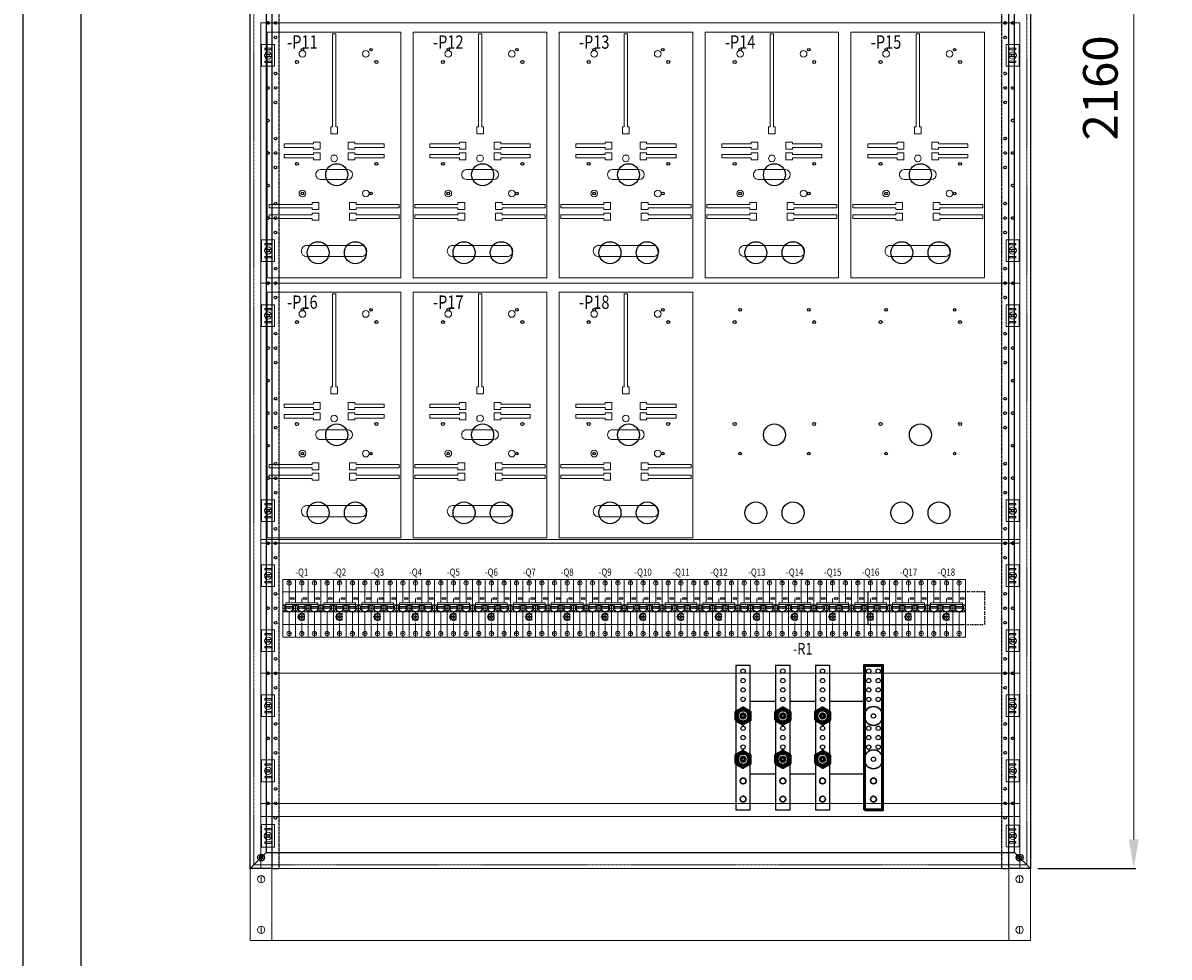
# Model space of a CAD drawing. Units: millimetres. Extents: x 89595 to 96980, y 0 to 4752.
# Drawn here: x 90260 to 91847, y 979 to 2272 of the extents above; entities that cross this region are included whole.
import ezdxf
from ezdxf.enums import TextEntityAlignment as Align

# ---------------------------------------------------------------- set-up
doc = ezdxf.new("R2010")
doc.units = ezdxf.units.MM
for name, pattern in [('BORDER', [1.75, 0.5, -0.25, 0.5, -0.25, 0, -0.25]), ('BORDERX2', [3.5, 1, -0.5, 1, -0.5, 0, -0.5]), ('DASHED2', [0.375, 0.25, -0.125]), ('DOT2', [0.125, 0, -0.125])]:
    doc.linetypes.add(name, pattern=pattern)
for name, color, linetype, lineweight in [('2DE_OBJ_Lamel-APP', 130, 'Continuous', 18), ('2DE_OBJ_Lamel-DISTR', 53, 'Continuous', 18), ('wymiary', 150, 'Continuous', 9), ('wymiary @ 16', 150, 'Continuous', 9)]:
    doc.layers.add(name, color=color, linetype=linetype, lineweight=lineweight)
doc.layers.add('2DE_TXTNUM', color=11, linetype='Continuous')
doc.layers.add('TITLE', color=7, linetype='Continuous')
doc.layers.add('LAM_MONT', color=1, linetype='Continuous', plot=False)
doc.styles.add('CP_ATTR', font='ARIAL.TTF')
doc.styles.add('CP_ELATT', font='ARIAL.TTF')
doc.styles.add('CP_TXTCON', font='ARIAL.TTF', dxfattribs={"width": 0.8})
doc.styles.add('CP_TXTCON_IT', font='ARIAL.TTF', dxfattribs={"width": 0.8, "oblique": 15})
doc.styles.get("Standard").update_dxf_attribs({"font": 'ARIAL.TTF'})
doc.styles.add('WD_IEC', font='ISOCP2.shx', dxfattribs={"width": 0.9, "height": 3})
doc.dimstyles.new('Lamel', dxfattribs={"dimtxt": 3, "dimasz": 2.5, "dimexe": 0.18, "dimexo": 0.625, "dimgap": 1, "dimtad": 1, "dimtoh": 1, "dimdec": 1, "dimzin": 9, "dimtxsty": 'WD_IEC', "dimcen": 0.09, "dimclrd": 256, "dimclre": 1, "dimclrt": 7, "dimadec": 0, "dimazin": 0, "dimtfac": 1, "dimtdec": 1, "dimtmove": 0, "dimatfit": 3, "dimfxl": 0, "dimlwd": 9, "dimarcsym": 0})

# ---------------------------------------------------------------- blocks, each defined once
blk = doc.blocks.new('LML_0380_01')
at = {"layer": 'Defpoints', "color": 2}
blk.add_line((26.5, 0), (0, 0), dxfattribs=at)
blk = doc.blocks.new('lamel_r11(2dlam_11065)_a50ym3')
blk.add_lwpolyline([(0, 0), (1080, 0), (1080, 2160), (0, 2160)], close=True)
at = {"layer": 'LAM_MONT'}
for p, q in [((0, 2160), (22, 2138)), ((1058, 2138), (1080, 2160)), ((0, 0), (22, 22)), ((1058, 22), (1080, 0))]:
    blk.add_line(p, q, dxfattribs=at)
blk.add_lwpolyline([(22, 22), (1058, 22), (1058, 2138), (22, 2138)], close=True, dxfattribs=at)
blk.add_blockref('LML_0380_01', (0, 0))
at = {"linetype": 'ByBlock', "style": 'CP_ATTR', "flags": 9}
for tag in ['OTHER', 'CHARACTER', 'FLOW', 'POWER', 'VOLTAGE', 'TEMPERATURE', 'PN', 'DN', 'PRODUCER', 'ORDER-NO', 'PRODUCT-TYPE', 'ARTICLE', 'GROUP', 'NUMBER', 'NAME']:
    blk.add_attdef(tag, text='', height=0.00005, dxfattribs=at).set_placement((-0.1, 0), align=Align.MIDDLE_LEFT)
blk = doc.blocks.new('LML_11604_1')
at = {"layer": 'LAM_MONT', "color": 3, "linetype": 'DASHED2'}
for centre in [(-10.5, 45), (-10.5, -45)]:
    blk.add_circle(centre, 1.8, dxfattribs=at)
at = {"layer": 'LAM_MONT', "linetype": 'DASHED2'}
for centre in [(0, 20), (-10.5, 0), (0, -20)]:
    blk.add_circle(centre, 1.8, dxfattribs=at)
at = {"layer": 'LAM_MONT', "color": 6, "linetype": 'DASHED2'}
blk.add_circle((0, 0), 1.8, dxfattribs=at)
blk = doc.blocks.new('2dlam_11604_11-400_tpmtfn')
at = {"layer": 'LAM_MONT', "linetype": 'Continuous'}
for p, q in [((13.4, 2146), (12.2, 2146)), ((12.2, 2144), (13.4, 2144)), ((14, 2146), (13.4, 2146)), ((13.4, 2144), (14, 2144)), ((14, 2147.8), (14, 2146.6)), ((14, 2146.6), (14, 2146)), ((14.5, 2145.5), (14, 2146)), ((14.5, 2144.5), (14, 2144)), ((14, 2144), (14, 2143.4)), ((14, 2143.4), (14, 2142.2)), ((15.5, 2145.5), (14.5, 2145.5)), ((14.5, 2145.5), (14.5, 2144.5)), ((14.5, 2144.5), (15.5, 2144.5)), ((16, 2146), (15.5, 2145.5)), ((15.5, 2144.5), (15.5, 2145.5)), ((16, 2144), (15.5, 2144.5)), ((16, 2146.6), (16, 2147.8)), ((16, 2146), (16, 2146.6)), ((16.6, 2146), (16, 2146)), ((16, 2144), (16.6, 2144)), ((16, 2143.4), (16, 2144)), ((16, 2142.2), (16, 2143.4)), ((17.8, 2146), (16.6, 2146)), ((16.6, 2144), (17.8, 2144)), ((13.4, 16), (12.2, 16)), ((14, 16), (13.4, 16)), ((14, 17.8), (14, 16.6)), ((14, 16.6), (14, 16)), ((14, 16), (14.5, 15.5)), ((15.5, 15.5), (16, 16)), ((16, 16.6), (16, 17.8)), ((16, 16), (16, 16.6)), ((16.6, 16), (16, 16)), ((17.8, 16), (16.6, 16)), ((12.2, 14), (13.4, 14)), ((13.4, 14), (14, 14)), ((14, 14), (14.5, 14.5)), ((14, 14), (14, 13.4)), ((14, 13.4), (14, 12.2)), ((14.5, 15.5), (14.5, 14.5)), ((15.5, 15.5), (14.5, 15.5)), ((14.5, 14.5), (15.5, 14.5)), ((15.5, 14.5), (15.5, 15.5)), ((15.5, 14.5), (16, 14)), ((16, 14), (16.6, 14)), ((16, 13.4), (16, 14)), ((16, 12.2), (16, 13.4)), ((16.6, 14), (17.8, 14))]:
    blk.add_line(p, q, dxfattribs=at)
at = {"layer": 'LAM_MONT'}
for p, q in [((12.2, 2144), (12.2, 2146)), ((14, 2147.8), (16, 2147.8)), ((14, 2142.2), (16, 2142.2)), ((17.8, 2146), (17.8, 2144)), ((12.2, 16), (12.2, 14)), ((14, 17.8), (16, 17.8)), ((17.8, 14), (17.8, 16)), ((14, 12.2), (16, 12.2))]:
    blk.add_line(p, q, dxfattribs=at)
blk.add_lwpolyline([(0, 2160), (30, 2160), (30, 0), (0, 0)], close=True, dxfattribs=at)
at = {"layer": 'LAM_MONT', "linetype": 'DASHED2'}
blk.add_lwpolyline([(30, 0), (40, 0), (40, 2160), (30, 2160)], close=True, dxfattribs=at)
at = {"layer": 'LAM_MONT', "linetype": 'Continuous'}
for centre in [(15, 2145), (15, 15)]:
    blk.add_circle(centre, 4.75, dxfattribs=at)
for p in [(35, 2070), (35, 1980), (35, 1890), (35, 1800), (35, 1710), (35, 1620), (35, 1530), (35, 1440), (35, 1350), (35, 1260), (35, 1170), (35, 1080), (35, 990), (35, 900), (35, 810), (35, 720), (35, 630), (35, 540), (35, 450), (35, 360), (35, 270), (35, 180), (35, 90)]:
    blk.add_blockref('LML_11604_1', p)
at = {"layer": 'LAM_MONT', "linetype": 'ByBlock', "style": 'CP_ATTR', "flags": 9}
for tag in ['NAME', 'NUMBER', 'GROUP', 'ARTICLE', 'PRODUCT-TYPE', 'ORDER-NO', 'PRODUCER', 'DN', 'PN', 'TEMPERATURE', 'VOLTAGE', 'POWER', 'FLOW', 'CHARACTER', 'OTHER']:
    blk.add_attdef(tag, text='', height=0.00005, dxfattribs=at).set_placement((-0.1, 0), align=Align.MIDDLE_LEFT)
blk = doc.blocks.new('lamel_r(2dlam_0340)_59zv74c')
at = {"color": 5, "linetype": 'BORDER'}
blk.add_lwpolyline([(5, 5), (1075, 5), (1075, 2155), (5, 2155)], close=True, dxfattribs=at)
blk.add_point((0, 0))
at = {"linetype": 'ByBlock', "style": 'CP_ATTR', "flags": 9}
for tag in ['OTHER', 'CHARACTER', 'FLOW', 'POWER', 'VOLTAGE', 'TEMPERATURE', 'PN', 'DN', 'PRODUCER', 'ORDER-NO', 'PRODUCT-TYPE', 'ARTICLE', 'GROUP', 'NUMBER', 'NAME']:
    blk.add_attdef(tag, text='', height=0.00005, dxfattribs=at).set_placement((-0.1, 0), align=Align.MIDDLE_LEFT)
blk = doc.blocks.new('lamel_r(2dlam_0359)_565nx74')
for p, q in [((15, -10), (15, -20)), ((1065, -10), (1065, -20)), ((15, -80), (15, -90)), ((1065, -80), (1065, -90))]:
    blk.add_line(p, q)
for points in [[(0, -100), (1080, -100), (1080, 0), (0, 0)], [(0, -100), (30, -100), (30, 0), (0, 0)], [(1050, -100), (1080, -100), (1080, 0), (1050, 0)]]:
    blk.add_lwpolyline(points, close=True)
for centre in [(15, -15), (1065, -15), (15, -85), (1065, -85)]:
    blk.add_circle(centre, 5)
at = {"linetype": 'ByBlock', "style": 'CP_ATTR', "flags": 9}
for tag in ['OTHER', 'CHARACTER', 'FLOW', 'POWER', 'VOLTAGE', 'TEMPERATURE', 'PN', 'DN', 'PRODUCER', 'ORDER-NO', 'PRODUCT-TYPE', 'ARTICLE', 'GROUP', 'NUMBER', 'NAME']:
    blk.add_attdef(tag, text='', height=0.00005, dxfattribs=at).set_placement((-0.1, -100), align=Align.MIDDLE_LEFT)
blk = doc.blocks.new('2dlam_0458_3')
at = {"color": 3}
for p, q in [((-4.7, 1.6), (4.7, 1.6)), ((-4.7, -1.6), (4.7, -1.6))]:
    blk.add_line(p, q, dxfattribs=at)
for points in [[(-9, 15), (9, 15), (9, -15), (-9, -15)], [(-4.4, 9.9), (4.4, 9.9), (4.4, 8), (-4.4, 8)], [(-4.4, -9.9), (4.4, -9.9), (4.4, -8), (-4.4, -8)]]:
    blk.add_lwpolyline(points, close=True, dxfattribs=at)
blk.add_circle((0, 0), 5, dxfattribs=at)
blk = doc.blocks.new('LML0404_01')
at = {"layer": 'LAM_MONT'}
for centre, radius in [((-47.5, 173), 1.8), ((47.5, 173), 1.8), ((-55, 156), 2.05), ((55, 156), 2.05), ((-55, 15), 2.05), ((55, 15), 2.05), ((0, 0), 15.2), ((-47.5, -26), 1.8), ((47.5, -26), 1.8), ((-25.7, -108), 15.2), ((25.8, -108), 15.2)]:
    blk.add_circle(centre, radius, dxfattribs=at)
blk = doc.blocks.new('2dlam_11605_11-100_9v672e')
blk.add_lwpolyline([(-10, -45), (1041, -45), (1041, 315), (-10, 315)], close=True)
for name, p in [('2dlam_0458_3', (0, 270)), ('LML0404_01', (95.1, 105)), ('LML0404_01', (297.1, 105)), ('LML0404_01', (499.1, 105)), ('LML0404_01', (701.1, 105)), ('LML0404_01', (903.1, 105)), ('2dlam_0458_3', (1031, 270)), ('2dlam_0458_3', (0, 0)), ('2dlam_0458_3', (1031, 0))]:
    blk.add_blockref(name, p)
at = {"linetype": 'ByBlock', "style": 'CP_ATTR', "flags": 9}
for tag in ['OTHER', 'CHARACTER', 'POWER', 'VOLTAGE', 'TEMPERATURE', 'PRODUCER', 'ORDER-NO', 'ARTICLE', 'GROUP', 'NUMBER', 'NAME']:
    blk.add_attdef(tag, text='', height=0.00025, dxfattribs=at).set_placement((-0.1, -0.1), align=Align.MIDDLE_LEFT)
blk = doc.blocks.new('2dlam_1076_moe-03_5dmtunv')
at = {"layer": '2DE_OBJ_Lamel-DISTR'}
for p, q in [((7.2, 35.1), (10.2, 35.1)), ((8.7, 40), (8.7, 22.5)), ((24.8, 35.1), (27.7, 35.1)), ((26.2, 40), (26.2, 22.5)), ((42.3, 35.1), (45.3, 35.1)), ((43.8, 40), (43.8, 22.5)), ((8.7, 22.5), (8.7, 7.6)), ((43.8, 22.5), (43.8, 7.6)), ((26.2, 13.5), (26.2, 7.6)), ((8.7, -22.5), (8.7, -4.9)), ((43.8, -22.5), (43.8, -4.9)), ((8.7, -40), (8.7, -22.5)), ((26.2, -22.5), (26.2, -20.3)), ((26.2, -40), (26.2, -22.5)), ((43.8, -40), (43.8, -22.5)), ((7.2, -35.1), (10.2, -35.1)), ((24.8, -35.1), (27.7, -35.1)), ((42.3, -35.1), (45.3, -35.1))]:
    blk.add_line(p, q, dxfattribs=at)
at = {"layer": '2DE_OBJ_Lamel-DISTR', "linetype": 'Continuous'}
for p, q in [((2.7, 2.2), (0, 4.9)), ((4.2, 4.9), (0, 4.9)), ((0, 0), (17.5, 0)), ((4.2, 0.4), (13.2, 0.4)), ((17.5, 4.9), (13.2, 4.9)), ((14.7, 2.2), (17.5, 4.9)), ((20.2, 2.2), (17.5, 4.9)), ((21.8, 4.9), (17.5, 4.9)), ((21.8, 0.4), (30.7, 0.4)), ((35, 4.9), (30.7, 4.9)), ((32.2, 2.2), (35, 4.9)), ((37.8, 2.2), (35, 4.9)), ((39.3, 4.9), (35, 4.9)), ((39.3, 0.4), (48.3, 0.4)), ((52.5, 4.9), (48.3, 4.9)), ((49.8, 2.2), (52.5, 4.9)), ((0, -4.9), (2.7, -2.2)), ((4.2, -4.9), (0, -4.9)), ((13.2, -4.9), (17.5, -4.9)), ((17.5, -4.9), (14.7, -2.2)), ((17.5, 0), (35, 0)), ((17.5, -4.9), (20.2, -2.2)), ((21.8, -4.9), (17.5, -4.9)), ((30.7, -4.9), (35, -4.9)), ((35, -4.9), (32.2, -2.2)), ((35, 0), (52.5, 0)), ((35, -4.9), (37.8, -2.2)), ((39.3, -4.9), (35, -4.9)), ((48.3, -4.9), (52.5, -4.9)), ((52.5, -4.9), (49.8, -2.2))]:
    blk.add_line(p, q, dxfattribs=at)
at = {"layer": '2DE_OBJ_Lamel-DISTR', "color": 2}
for p, q in [((21.2, -11.9), (20.2, -11.9)), ((22.7, -8.4), (22, -7.7)), ((22.7, -15.4), (22, -16.2)), ((23.7, -12.4), (23.7, -11.4)), ((23.7, -11.4), (25.7, -11.4)), ((25.7, -12.4), (23.7, -12.4)), ((25.7, -11.4), (25.7, -9.4)), ((25.7, -9.4), (26.7, -9.4)), ((25.7, -14.4), (25.7, -12.4)), ((26.7, -14.4), (25.7, -14.4)), ((26.2, -6.9), (26.2, -5.9)), ((26.7, -9.4), (26.7, -11.4)), ((26.7, -11.4), (28.7, -11.4)), ((28.7, -12.4), (26.7, -12.4)), ((26.7, -12.4), (26.7, -14.4)), ((28.7, -11.4), (28.7, -12.4)), ((29.8, -8.4), (30.5, -7.7)), ((29.8, -15.4), (30.5, -16.2)), ((26.2, -16.9), (26.2, -17.9))]:
    blk.add_line(p, q, dxfattribs=at)
at = {"layer": '2DE_OBJ_Lamel-DISTR'}
for points in [[(0, 40), (17.5, 40), (17.5, 22.5), (0, 22.5)], [(17.5, 40), (35, 40), (35, 22.5), (17.5, 22.5)], [(35, 40), (52.5, 40), (52.5, 22.5), (35, 22.5)], [(0, -22.5), (52.5, -22.5), (52.5, 22.5), (0, 22.5)], [(0, -40), (17.5, -40), (17.5, -22.5), (0, -22.5)], [(17.5, -40), (35, -40), (35, -22.5), (17.5, -22.5)], [(35, -40), (52.5, -40), (52.5, -22.5), (35, -22.5)]]:
    blk.add_lwpolyline(points, close=True, dxfattribs=at)
for points in [[(17.5, 5.3), (17.5, -22.5), (0, -22.5), (0, 22.5), (17.5, 22.5), (17.5, 7.6)], [(35, 7.6), (35, 22.5), (52.5, 22.5), (52.5, -22.5), (35, -22.5), (35, 5.3)]]:
    blk.add_lwpolyline(points, dxfattribs=at)
at = {"layer": '2DE_OBJ_Lamel-DISTR', "linetype": 'Continuous'}
for points in [[(2.7, 2.2), (2.7, 0), (4.2, 0), (4.2, 2.2), (2.7, 2.2)], [(2.7, 0), (2.7, -2.2), (4.2, -2.2), (4.2, 0), (2.7, 0)], [(4.2, 5.3), (48.3, 5.3), (48.3, 7.6), (4.2, 7.6), (4.2, 5.3)], [(13.2, 5.3), (4.2, 5.3), (4.2, 2.2), (13.2, 2.2), (13.2, 5.3)], [(4.2, -4.9), (13.2, -4.9), (13.2, 0), (4.2, 0), (4.2, -4.9)], [(13.2, 2.2), (14.7, 2.2), (14.7, 0), (13.2, 0), (13.2, 2.2)], [(13.2, 0), (13.2, -2.2), (14.7, -2.2), (14.7, 0), (13.2, 0)], [(20.2, 2.2), (20.2, 0), (21.8, 0), (21.8, 2.2), (20.2, 2.2)], [(30.7, 5.3), (21.8, 5.3), (21.8, 2.2), (30.7, 2.2), (30.7, 5.3)], [(30.7, 2.2), (32.2, 2.2), (32.2, 0), (30.7, 0), (30.7, 2.2)], [(37.8, 2.2), (37.8, 0), (39.3, 0), (39.3, 2.2), (37.8, 2.2)], [(48.3, 5.3), (39.3, 5.3), (39.3, 2.2), (48.3, 2.2), (48.3, 5.3)], [(48.3, 2.2), (49.8, 2.2), (49.8, 0), (48.3, 0), (48.3, 2.2)], [(20.2, 0), (20.2, -2.2), (21.8, -2.2), (21.8, 0), (20.2, 0)], [(21.8, -4.9), (30.7, -4.9), (30.7, 0), (21.8, 0), (21.8, -4.9)], [(30.7, 0), (30.7, -2.2), (32.2, -2.2), (32.2, 0), (30.7, 0)], [(37.8, 0), (37.8, -2.2), (39.3, -2.2), (39.3, 0), (37.8, 0)], [(39.3, -4.9), (48.3, -4.9), (48.3, 0), (39.3, 0), (39.3, -4.9)], [(48.3, 0), (48.3, -2.2), (49.8, -2.2), (49.8, 0), (48.3, 0)]]:
    blk.add_lwpolyline(points, dxfattribs=at)
at = {"layer": '2DE_OBJ_Lamel-DISTR', "color": 1}
for points in [[(10.8, 12.6), (15.8, 12.6), (15.8, 14.6), (10.8, 14.6)], [(28.3, 12.6), (33.3, 12.6), (33.3, 14.6), (28.3, 14.6)], [(45.8, 12.6), (50.8, 12.6), (50.8, 14.6), (45.8, 14.6)]]:
    blk.add_lwpolyline(points, close=True, dxfattribs=at)
at = {"layer": '2DE_OBJ_Lamel-DISTR'}
for centre in [(8.7, 35.1), (26.2, 35.1), (43.8, 35.1), (8.7, -35.1), (26.2, -35.1), (43.8, -35.1)]:
    blk.add_circle(centre, 3, dxfattribs=at)
at = {"layer": '2DE_OBJ_Lamel-DISTR', "color": 2}
blk.add_circle((26.2, -11.9), 4, dxfattribs=at)
at = {"layer": '2DE_OBJ_Lamel-DISTR'}
for centre in [(8.7, 2.4), (26.2, 2.4), (43.8, 2.4)]:
    blk.add_ellipse(centre, major_axis=(0, 6.74), ratio=1, start_param=2.410565, end_param=3.87262, dxfattribs=at)
at = {"layer": '2DE_OBJ_Lamel-DISTR', "color": 2}
blk.add_ellipse((26.2, -11.9), major_axis=(0, 5), ratio=1, start_param=-0.785398, end_param=3.926991, dxfattribs=at)
at = {"linetype": 'ByBlock', "style": 'CP_ATTR', "flags": 9}
for tag in ['NAME', 'NUMBER', 'GROUP', 'ARTICLE', 'PRODUCT-TYPE', 'ORDER-NO', 'PRODUCER', 'VOLTAGE', 'POWER', 'CHARACTER']:
    blk.add_attdef(tag, text='', height=0.00005, dxfattribs=at).set_placement((-0.1, 0), align=Align.MIDDLE_LEFT)
at = {"layer": '2DE_TXTNUM', "linetype": 'ByBlock', "style": 'CP_ELATT', "width": 0.8, "flags": 8}
blk.add_attdef('TAG', text='', height=10, dxfattribs=at).set_placement((26.2, 45), align=Align.CENTER)
blk = doc.blocks.new('2dlam_0651_11-100_fj0f05e')
blk.add_lwpolyline([(-10, 135), (1041, 135), (1041, -45), (-10, -45)], close=True)
for p in [(0, 90), (1031, 90), (0, 0), (1031, 0)]:
    blk.add_blockref('2dlam_0458_3', p)
at = {"linetype": 'ByBlock', "style": 'CP_ATTR', "flags": 9}
for tag in ['OTHER', 'CHARACTER', 'POWER', 'VOLTAGE', 'TEMPERATURE', 'PRODUCER', 'ORDER-NO', 'ARTICLE', 'GROUP', 'NUMBER', 'NAME']:
    blk.add_attdef(tag, text='', height=0.00025, dxfattribs=at).set_placement((-0.1, -0.1), align=Align.MIDDLE_LEFT)
blk = doc.blocks.new('2dlam_11608_1')
at = {"color": 3}
for p, q in [((-4.7, 1.6), (4.7, 1.6)), ((-4.7, -1.6), (4.7, -1.6))]:
    blk.add_line(p, q, dxfattribs=at)
for points in [[(-9, 15), (9, 15), (9, -15), (-9, -15)], [(-4.4, 9.9), (4.4, 9.9), (4.4, 8), (-4.4, 8)], [(-4.4, -9.9), (4.4, -9.9), (4.4, -8), (-4.4, -8)]]:
    blk.add_lwpolyline(points, close=True, dxfattribs=at)
blk.add_circle((0, 0), 5, dxfattribs=at)
blk = doc.blocks.new('2dlam_11608_11-100_88jt49')
at = {"color": 3}
blk.add_line((-10, 27), (1041, 27), dxfattribs=at)
blk.add_lwpolyline([(-10, -45), (1041, -45), (1041, 45), (-10, 45)], close=True)
at = {"yscale": 1.04527770074598}
blk.add_blockref('2dlam_11608_1', (-0.1, -0.1), dxfattribs=at)
blk.add_blockref('2dlam_11608_1', (1031, 0))
at = {"linetype": 'ByBlock', "style": 'CP_ATTR', "flags": 9}
for tag, height, p in [('DN', 0.00005, (-0.1, 0)), ('PN', 0.00005, (-0.1, 0)), ('FLOW', 0.00005, (-0.1, 0)), ('NAME', 0.00025, (-0.1, -0.1)), ('NUMBER', 0.00025, (-0.1, -0.1)), ('GROUP', 0.00025, (-0.1, -0.1)), ('ARTICLE', 0.00025, (-0.1, -0.1)), ('ORDER-NO', 0.00025, (-0.1, -0.1)), ('PRODUCER', 0.00025, (-0.1, -0.1)), ('TEMPERATURE', 0.00025, (-0.1, -0.1)), ('VOLTAGE', 0.00025, (-0.1, -0.1)), ('POWER', 0.00025, (-0.1, -0.1)), ('CHARACTER', 0.00025, (-0.1, -0.1)), ('OTHER', 0.00025, (-0.1, -0.1))]:
    blk.add_attdef(tag, text='', height=height, dxfattribs=at).set_placement(p, align=Align.MIDDLE_LEFT)
blk = doc.blocks.new('2dlam_1701_11-100_fn6ams3')
for p, q in [((25, 33), (62.9, 33)), ((25, 19.4), (62.9, 19.4)), ((6, -71.9), (81.9, -71.9)), ((6, -87.4), (81.9, -87.4))]:
    blk.add_line(p, q)
blk.add_lwpolyline([(-48.6, -116.6), (136.4, -116.6, -0.668179), (136.4, -116.6), (136.4, 223.4, -0.668179), (136.4, 223.4), (-48.6, 223.4, -0.668179), (-48.6, 223.4), (-48.6, -116.6, -0.668179)], format="xyb", close=True)
for points in [[(46.2, 92.3), (46.2, 221), (41.6, 221), (41.6, 92.3), (41.6, 92.3)], [(41.6, 92.3), (39.3, 92.3), (39.3, 82.6), (48.6, 82.6), (48.6, 92.3), (46.2, 92.3)], [(15.3, 68.5), (-25.4, 68.5), (-25.4, 63.6), (15.3, 63.6), (15.3, 63.6)], [(15.3, 63.6), (15.3, 61.2), (24.5, 61.2), (24.5, 70.9), (15.3, 70.9), (15.3, 68.5)], [(72.6, 68.5), (72.6, 70.9), (63.4, 70.9), (63.4, 61.2), (72.6, 61.2), (72.6, 63.6)], [(72.6, 63.6), (113.3, 63.6), (113.3, 68.5), (72.6, 68.5), (72.6, 68.5)], [(15.3, 53.9), (-25.4, 53.9), (-25.4, 49.1), (15.3, 49.1), (15.3, 49.1)], [(15.3, 49.1), (15.3, 46.6), (24.5, 46.6), (24.5, 56.3), (15.3, 56.3), (15.3, 53.9)], [(72.6, 53.9), (72.6, 56.3), (63.4, 56.3), (63.4, 46.6), (72.6, 46.6), (72.6, 49.1)], [(72.6, 49.1), (113.3, 49.1), (113.3, 53.9), (72.6, 53.9), (72.6, 53.9)], [(13.4, -15.1), (-46.2, -15.1), (-46.2, -19.9), (13.4, -19.9), (13.4, -19.9)], [(13.4, -19.9), (13.4, -22.3), (22.7, -22.3), (22.7, -12.6), (13.4, -12.6), (13.4, -15.1)], [(74.5, -15.1), (74.5, -12.6), (65.2, -12.6), (65.2, -22.3), (74.5, -22.3), (74.5, -19.9)], [(74.5, -19.9), (134.1, -19.9), (134.1, -15.1), (74.5, -15.1), (74.5, -15.1)], [(13.4, -29.6), (-46.2, -29.6), (-46.2, -34.5), (13.4, -34.5), (13.4, -34.5)], [(13.4, -34.5), (13.4, -36.9), (22.7, -36.9), (22.7, -27.2), (13.4, -27.2), (13.4, -29.6)], [(74.5, -29.6), (74.5, -27.2), (65.2, -27.2), (65.2, -36.9), (74.5, -36.9), (74.5, -34.5)], [(74.5, -34.5), (134.1, -34.5), (134.1, -29.6), (74.5, -29.6), (74.5, -29.6)]]:
    blk.add_lwpolyline(points)
for centre, radius in [((0, 193.3), 4.62), ((87.9, 193.3), 4.63), ((43.9, 48.6), 4.62), ((0, 0), 4.62), ((87.9, 0), 4.63)]:
    blk.add_circle(centre, radius)
for centre, major_axis, start_param, end_param in [((25, 26.2), (0, 6.8), 0, 3.141593), ((62.9, 26.2), (0, 6.8), 3.141593, 6.283185), ((6, -79.7), (0, 7.77), 0, 3.141593), ((81.9, -79.7), (0, 7.77), 3.141593, 6.283185)]:
    blk.add_ellipse(centre, major_axis=major_axis, ratio=0.952206, start_param=start_param, end_param=end_param)
at = {"linetype": 'ByBlock', "style": 'CP_ATTR', "flags": 9}
for tag in ['NAME', 'NUMBER', 'GROUP', 'ARTICLE', 'ORDER-NO', 'PRODUCER', 'DN', 'PN', 'TEMPERATURE', 'VOLTAGE', 'POWER', 'FLOW', 'CHARACTER', 'OTHER']:
    blk.add_attdef(tag, text='', height=0.00005, dxfattribs=at).set_placement((-0.1, 0), align=Align.MIDDLE_LEFT)
at = {"layer": '2DE_TXTNUM', "linetype": 'ByBlock', "style": 'CP_ELATT', "width": 0.8, "flags": 8}
blk.add_attdef('TAG', text='', height=18.5, dxfattribs=at).set_placement((0, 200.3), align=Align.CENTER)
blk = doc.blocks.new('2dlam_1412_11-700_f0u20ty')
at = {"layer": 'LAM_MONT', "color": 30}
for points in [[(0, -100), (20, -100), (20, 100), (0, 100)], [(55, -100), (75, -100), (75, 100), (55, 100)], [(110, -100), (130, -100), (130, 100), (110, 100)]]:
    blk.add_lwpolyline(points, close=True, dxfattribs=at)
at = {"layer": 'LAM_MONT', "color": 30, "lineweight": 50}
blk.add_lwpolyline([(178, -100), (203, -100), (203, 100), (178, 100)], close=True, dxfattribs=at)
at = {"layer": 'LAM_MONT'}
for points in [[(55, 50), (20, 50)], [(110, 50), (75, 50)], [(178, 50), (130, 50)], [(20, -50), (55, -50)], [(75, -50), (110, -50)], [(130, -50), (178, -50)]]:
    blk.add_lwpolyline(points, dxfattribs=at)
at = {"layer": 'LAM_MONT', "lineweight": 50}
for points in [[(0, 24.3), (9.9, 18.5), (20, 24.2), (20, 35.7), (10.1, 41.5), (0, 35.8)], [(55, 24.3), (64.9, 18.5), (75, 24.2), (75, 35.7), (65.1, 41.5), (55, 35.8)], [(110, 24.3), (119.9, 18.5), (130, 24.2), (130, 35.7), (120.1, 41.5), (110, 35.8)], [(0, -35.7), (9.9, -41.5), (20, -35.8), (20, -24.3), (10.1, -18.5), (0, -24.2)], [(55, -35.7), (64.9, -41.5), (75, -35.8), (75, -24.3), (65.1, -18.5), (55, -24.2)], [(110, -35.7), (119.9, -41.5), (130, -35.8), (130, -24.3), (120.1, -18.5), (110, -24.2)]]:
    blk.add_lwpolyline(points, close=True, dxfattribs=at)
at = {"layer": 'LAM_MONT', "color": 30}
for centre in [(10, 92), (10, 79), (65, 92), (65, 79), (120, 92), (120, 79), (184, 92), (184, 79), (197, 92), (197, 79), (10, 66), (65, 66), (120, 66), (184, 66), (197, 66), (10, 53), (65, 53), (120, 53), (184, 53), (197, 53), (10, 13), (65, 13), (120, 13), (184, 13), (197, 13), (10, 0), (65, 0), (120, 0), (184, 0), (197, 0), (10, -13), (65, -13), (120, -13), (184, -13), (197, -13)]:
    blk.add_circle(centre, 3, dxfattribs=at)
at = {"layer": 'LAM_MONT', "lineweight": 50}
for centre, radius in [((10, 30), 8), ((10, 30), 3), ((65, 30), 8), ((65, 30), 3), ((120, 30), 8), ((120, 30), 3), ((10, -30), 8), ((10, -30), 3), ((65, -30), 8), ((65, -30), 3), ((120, -30), 8), ((120, -30), 3)]:
    blk.add_circle(centre, radius, dxfattribs=at)
at = {"layer": 'LAM_MONT'}
for centre in [(10, 30), (65, 30), (120, 30), (190.5, 30), (10, -30), (65, -30), (120, -30), (190.5, -30)]:
    blk.add_circle(centre, 3, dxfattribs=at)
at = {"layer": 'LAM_MONT', "lineweight": 30}
for centre in [(190.5, 30), (190.5, -30)]:
    blk.add_circle(centre, 13, dxfattribs=at)
at = {"layer": 'LAM_MONT', "color": 30, "lineweight": 30}
for centre in [(10, -60), (65, -60), (120, -60), (190.5, -60), (10, -85), (65, -85), (120, -85), (190.5, -85)]:
    blk.add_circle(centre, 4, dxfattribs=at)
at = {"linetype": 'ByBlock', "style": 'CP_ATTR', "flags": 9}
for tag in ['NAME', 'NUMBER', 'GROUP', 'ARTICLE', 'ORDER-NO', 'PRODUCER', 'VOLTAGE', 'POWER', 'CHARACTER']:
    blk.add_attdef(tag, text='', height=0.00005, dxfattribs=at).set_placement((-0.1, 0), align=Align.MIDDLE_LEFT)
at = {"layer": '2DE_TXTNUM', "linetype": 'ByBlock', "style": 'CP_ELATT', "width": 0.8, "flags": 8}
blk.add_attdef('TAG', text='', height=16, dxfattribs=at).set_placement((92.5, 115), align=Align.CENTER)
blk = doc.blocks.new('2dlam_0651_1')
at = {"linetype": 'DASHED2'}
blk.add_lwpolyline([(0, -22.5), (45, -22.5), (45, 22.5), (0, 22.5)], close=True, dxfattribs=at)
at = {"layer": 'LAM_MONT', "linetype": 'DOT2'}
blk.add_line((0, 0), (45, 0), dxfattribs=at)
blk = doc.blocks.new('d2lam_0651_1')
at = {"layer": 'LAM_MONT', "linetype": 'BORDERX2'}
blk.add_lwpolyline([(0, -22.5), (45, -22.5), (45, 22.5), (0, 22.5)], close=True, dxfattribs=at)
blk = doc.blocks.new('2dlam_0651_11-100_zfce76o')
blk.add_lwpolyline([(-10, 135), (1041, 135), (1041, -45), (-10, -45)], close=True)
for p in [(0, 90), (1031, 90), (0, 0), (1031, 0)]:
    blk.add_blockref('2dlam_0458_3', p)
for name, p, xscale in [('2dlam_0651_1', (20.5, 45), 18), ('d2lam_0651_1', (830.5, 45), 3.60000000000002)]:
    blk.add_blockref(name, p, dxfattribs=dict(xscale=xscale))
at = {"linetype": 'ByBlock', "style": 'CP_ATTR', "flags": 9}
for tag in ['OTHER', 'CHARACTER', 'POWER', 'VOLTAGE', 'TEMPERATURE', 'PRODUCER', 'ORDER-NO', 'ARTICLE', 'GROUP', 'NUMBER', 'NAME']:
    blk.add_attdef(tag, text='', height=0.00025, dxfattribs=at).set_placement((-0.1, -0.1), align=Align.MIDDLE_LEFT)
blk = doc.blocks.new('A3_lamel')
at = {"color": 7, "linetype": 'Continuous'}
blk.add_lwpolyline([(0, 0), (420, 0), (420, 297.028), (0, 297.028)], close=True, dxfattribs=at)
at = {"linetype": 'Continuous'}
blk.add_lwpolyline([(5, 5), (415, 5), (415, 279.082), (5, 279.082)], close=True, dxfattribs=at)
at = {"color": 1, "linetype": 'ByBlock', "style": 'CP_TXTCON', "width": 0.8, "flags": 8}
blk.add_attdef('1:1', text='', height=3, dxfattribs=at).set_placement((405.016, 22.5), align=Align.CENTER)
blk.add_attdef('SPRAWDZ', (130, 15), '', height=2.5, dxfattribs=at)
at = {"color": 7, "flags": 9}
blk.add_attdef('WD_TB', (4.984, 3.165), '', height=1.57, dxfattribs=at)
at = {"layer": 'TITLE', "color": 1, "style": 'CP_TXTCON_IT', "oblique": 15, "width": 0.8}
for tag, p in [('TITLE#1', (305, 22.5)), ('TITLE#2', (305, 17.5)), ('TITLE#3', (305, 12.5))]:
    blk.add_attdef(tag, text='', height=2.5, dxfattribs=at).set_placement(p, align=Align.CENTER)
at = {"layer": 'TITLE', "color": 1, "style": 'CP_TXTCON', "width": 0.8}
blk.add_attdef('TITLE#5', text='', height=3, dxfattribs=at).set_placement((137.5, 10), align=Align.TOP_LEFT)
blk.add_attdef('SH#', text='', height=3, dxfattribs=at).set_placement((392.5, 7.5), align=Align.RIGHT)
blk.add_attdef('SHTS', (400, 7.5), '', height=3, dxfattribs=at)
blk = doc.blocks.new('*D4336')
at = {"layer": 'Defpoints', "color": 0}
for p in [(91654.8, 3262.2), (91654.8, 1102.2), (91797.8, 1102.2)]:
    blk.add_point(p, dxfattribs=at)
at = {"layer": 'wymiary', "color": 1, "lineweight": -2}
for p, q in [((91664.8, 3262.2), (91800.7, 3262.2)), ((91664.8, 1102.2), (91800.7, 1102.2))]:
    blk.add_line(p, q, dxfattribs=at)
at = {"layer": 'wymiary', "lineweight": 9}
blk.add_line((91797.8, 3222.2), (91797.8, 1142.2), dxfattribs=at)
at = {"layer": 'wymiary'}
for points in [[(91804.5, 3222.2), (91791.1, 3222.2), (91797.8, 3262.2)], [(91791.1, 1142.2), (91804.5, 1142.2), (91797.8, 1102.2)]]:
    blk.add_solid(points, dxfattribs=at)
at = {"layer": 'wymiary', "color": 7, "insert": (91757.8, 2182.2), "char_height": 48, "attachment_point": 5, "rotation": 90, "style": 'WD_IEC'}
blk.add_mtext('2160', dxfattribs=at)
blk = doc.blocks.new('2dlam_0405_11-100_z8s4mhz')
at = {"color": 2}
blk.add_lwpolyline([(-525.5, 0), (525.5, 0), (525.5, 5), (-525.5, 5)], close=True, dxfattribs=at)
at = {"linetype": 'ByBlock', "style": 'CP_ATTR', "flags": 9}
for tag in ['NAME', 'NUMBER', 'GROUP', 'ARTICLE', 'PRODUCT-TYPE', 'ORDER-NO', 'PRODUCER', 'VOLTAGE', 'POWER', 'CHARACTER']:
    blk.add_attdef(tag, text='', height=0.00005, dxfattribs=at).set_placement((-1.9, 0), align=Align.MIDDLE_LEFT)

msp = doc.modelspace()

# ---------------------------------------------------------------- block references
at = {"xscale": 16, "yscale": 16, "zscale": 16}
msp.add_blockref('A3_lamel', (90260, 0), dxfattribs=at)
at = {"layer": '2DE_OBJ_Lamel-APP'}
ref = msp.add_blockref('2dlam_1076_moe-03_5dmtunv', (90619.78, 1462.17), dxfattribs=at)
ref.add_attrib('TAG', '-Q1', dxfattribs={"layer": '2DE_TXTNUM', "linetype": 'ByBlock', "height": 10, "style": 'CP_ELATT', "width": 0.8, "flags": 8}).set_placement((90646.03, 1507.17), align=Align.CENTER)
ref = msp.add_blockref('2dlam_1076_moe-03_5dmtunv', (90672.28, 1462.17), dxfattribs=at)
ref.add_attrib('TAG', '-Q2', dxfattribs={"layer": '2DE_TXTNUM', "linetype": 'ByBlock', "height": 10, "style": 'CP_ELATT', "width": 0.8, "flags": 8}).set_placement((90698.53, 1507.17), align=Align.CENTER)
ref = msp.add_blockref('2dlam_1076_moe-03_5dmtunv', (90724.78, 1462.17), dxfattribs=at)
ref.add_attrib('TAG', '-Q3', dxfattribs={"layer": '2DE_TXTNUM', "linetype": 'ByBlock', "height": 10, "style": 'CP_ELATT', "width": 0.8, "flags": 8}).set_placement((90751.03, 1507.17), align=Align.CENTER)
ref = msp.add_blockref('2dlam_1076_moe-03_5dmtunv', (90777.28, 1462.17), dxfattribs=at)
ref.add_attrib('TAG', '-Q4', dxfattribs={"layer": '2DE_TXTNUM', "linetype": 'ByBlock', "height": 10, "style": 'CP_ELATT', "width": 0.8, "flags": 8}).set_placement((90803.53, 1507.17), align=Align.CENTER)
ref = msp.add_blockref('2dlam_1076_moe-03_5dmtunv', (90829.78, 1462.17), dxfattribs=at)
ref.add_attrib('TAG', '-Q5', dxfattribs={"layer": '2DE_TXTNUM', "linetype": 'ByBlock', "height": 10, "style": 'CP_ELATT', "width": 0.8, "flags": 8}).set_placement((90856.03, 1507.17), align=Align.CENTER)
ref = msp.add_blockref('2dlam_1076_moe-03_5dmtunv', (90882.28, 1462.17), dxfattribs=at)
ref.add_attrib('TAG', '-Q6', dxfattribs={"layer": '2DE_TXTNUM', "linetype": 'ByBlock', "height": 10, "style": 'CP_ELATT', "width": 0.8, "flags": 8}).set_placement((90908.53, 1507.17), align=Align.CENTER)
ref = msp.add_blockref('2dlam_1076_moe-03_5dmtunv', (90934.78, 1462.17), dxfattribs=at)
ref.add_attrib('TAG', '-Q7', dxfattribs={"layer": '2DE_TXTNUM', "linetype": 'ByBlock', "height": 10, "style": 'CP_ELATT', "width": 0.8, "flags": 8}).set_placement((90961.03, 1507.17), align=Align.CENTER)
ref = msp.add_blockref('2dlam_1076_moe-03_5dmtunv', (90987.28, 1462.17), dxfattribs=at)
ref.add_attrib('TAG', '-Q8', dxfattribs={"layer": '2DE_TXTNUM', "linetype": 'ByBlock', "height": 10, "style": 'CP_ELATT', "width": 0.8, "flags": 8}).set_placement((91013.53, 1507.17), align=Align.CENTER)
ref = msp.add_blockref('2dlam_1076_moe-03_5dmtunv', (91039.78, 1462.17), dxfattribs=at)
ref.add_attrib('TAG', '-Q9', dxfattribs={"layer": '2DE_TXTNUM', "linetype": 'ByBlock', "height": 10, "style": 'CP_ELATT', "width": 0.8, "flags": 8}).set_placement((91066.03, 1507.17), align=Align.CENTER)
ref = msp.add_blockref('2dlam_1076_moe-03_5dmtunv', (91092.28, 1462.17), dxfattribs=at)
ref.add_attrib('TAG', '-Q10', dxfattribs={"layer": '2DE_TXTNUM', "linetype": 'ByBlock', "height": 10, "style": 'CP_ELATT', "width": 0.8, "flags": 8}).set_placement((91118.53, 1507.17), align=Align.CENTER)
ref = msp.add_blockref('2dlam_1076_moe-03_5dmtunv', (91144.78, 1462.17), dxfattribs=at)
ref.add_attrib('TAG', '-Q11', dxfattribs={"layer": '2DE_TXTNUM', "linetype": 'ByBlock', "height": 10, "style": 'CP_ELATT', "width": 0.8, "flags": 8}).set_placement((91171.03, 1507.17), align=Align.CENTER)
ref = msp.add_blockref('2dlam_1076_moe-03_5dmtunv', (91197.28, 1462.17), dxfattribs=at)
ref.add_attrib('TAG', '-Q12', dxfattribs={"layer": '2DE_TXTNUM', "linetype": 'ByBlock', "height": 10, "style": 'CP_ELATT', "width": 0.8, "flags": 8}).set_placement((91223.53, 1507.17), align=Align.CENTER)
ref = msp.add_blockref('2dlam_1076_moe-03_5dmtunv', (91249.78, 1462.17), dxfattribs=at)
ref.add_attrib('TAG', '-Q13', dxfattribs={"layer": '2DE_TXTNUM', "linetype": 'ByBlock', "height": 10, "style": 'CP_ELATT', "width": 0.8, "flags": 8}).set_placement((91276.03, 1507.17), align=Align.CENTER)
ref = msp.add_blockref('2dlam_1076_moe-03_5dmtunv', (91302.28, 1462.17), dxfattribs=at)
ref.add_attrib('TAG', '-Q14', dxfattribs={"layer": '2DE_TXTNUM', "linetype": 'ByBlock', "height": 10, "style": 'CP_ELATT', "width": 0.8, "flags": 8}).set_placement((91328.53, 1507.17), align=Align.CENTER)
ref = msp.add_blockref('2dlam_1076_moe-03_5dmtunv', (91354.78, 1462.17), dxfattribs=at)
ref.add_attrib('TAG', '-Q15', dxfattribs={"layer": '2DE_TXTNUM', "linetype": 'ByBlock', "height": 10, "style": 'CP_ELATT', "width": 0.8, "flags": 8}).set_placement((91381.03, 1507.17), align=Align.CENTER)
ref = msp.add_blockref('2dlam_1076_moe-03_5dmtunv', (91407.28, 1462.17), dxfattribs=at)
ref.add_attrib('TAG', '-Q16', dxfattribs={"layer": '2DE_TXTNUM', "linetype": 'ByBlock', "height": 10, "style": 'CP_ELATT', "width": 0.8, "flags": 8}).set_placement((91433.53, 1507.17), align=Align.CENTER)
ref = msp.add_blockref('2dlam_1076_moe-03_5dmtunv', (91459.78, 1462.17), dxfattribs=at)
ref.add_attrib('TAG', '-Q17', dxfattribs={"layer": '2DE_TXTNUM', "linetype": 'ByBlock', "height": 10, "style": 'CP_ELATT', "width": 0.8, "flags": 8}).set_placement((91486.03, 1507.17), align=Align.CENTER)
ref = msp.add_blockref('2dlam_1076_moe-03_5dmtunv', (91512.28, 1462.17), dxfattribs=at)
ref.add_attrib('TAG', '-Q18', dxfattribs={"layer": '2DE_TXTNUM', "linetype": 'ByBlock', "height": 10, "style": 'CP_ELATT', "width": 0.8, "flags": 8}).set_placement((91538.53, 1507.17), align=Align.CENTER)
ref = msp.add_blockref('2dlam_1412_11-700_f0u20ty', (91247, 1283.12), dxfattribs=at)
ref.add_attrib('TAG', '-R1', dxfattribs={"layer": '2DE_TXTNUM', "linetype": 'ByBlock', "height": 16, "style": 'CP_ELATT', "width": 0.8, "flags": 8}).set_placement((91339.5, 1398.12), align=Align.CENTER)
at = {"layer": '2DE_OBJ_Lamel-DISTR'}
for name, p in [('lamel_r11(2dlam_11065)_a50ym3', (90574.78, 1102.17)), ('2dlam_11604_11-400_tpmtfn', (90574.78, 1102.17)), ('lamel_r(2dlam_0340)_59zv74c', (90574.78, 1102.17)), ('2dlam_11605_11-100_9v672e', (90599.28, 1957.17)), ('2dlam_11605_11-100_9v672e', (90599.28, 1597.17)), ('2dlam_0405_11-100_z8s4mhz', (91114.78, 1552.17)), ('2dlam_0651_11-100_zfce76o', (90599.28, 1417.17)), ('2dlam_0651_11-100_fj0f05e', (90599.28, 1237.17)), ('2dlam_11608_11-100_88jt49', (90599.28, 1147.17)), ('lamel_r(2dlam_0359)_565nx74', (90574.78, 1102.17))]:
    msp.add_blockref(name, p, dxfattribs=at)
at = {"layer": '2DE_OBJ_Lamel-DISTR', "rotation": 180}
msp.add_blockref('2dlam_11604_11-400_tpmtfn', (91654.78, 3262.17), dxfattribs=at)
at = {"layer": '2DE_OBJ_Lamel-DISTR'}
ref = msp.add_blockref('2dlam_1701_11-100_fn6ams3', (90646.88, 2036.17), dxfattribs=at)
ref.add_attrib('TAG', '-P11', dxfattribs={"layer": '2DE_TXTNUM', "linetype": 'ByBlock', "height": 18.5, "width": 0.8, "flags": 8}).set_placement((90646.88, 2236.49), align=Align.CENTER)
ref = msp.add_blockref('2dlam_1701_11-100_fn6ams3', (90848.88, 2036.17), dxfattribs=at)
ref.add_attrib('TAG', '-P12', dxfattribs={"layer": '2DE_TXTNUM', "linetype": 'ByBlock', "height": 18.5, "width": 0.8, "flags": 8}).set_placement((90848.88, 2236.49), align=Align.CENTER)
ref = msp.add_blockref('2dlam_1701_11-100_fn6ams3', (91050.88, 2036.17), dxfattribs=at)
ref.add_attrib('TAG', '-P13', dxfattribs={"layer": '2DE_TXTNUM', "linetype": 'ByBlock', "height": 18.5, "width": 0.8, "flags": 8}).set_placement((91050.88, 2236.49), align=Align.CENTER)
ref = msp.add_blockref('2dlam_1701_11-100_fn6ams3', (91252.88, 2036.17), dxfattribs=at)
ref.add_attrib('TAG', '-P14', dxfattribs={"layer": '2DE_TXTNUM', "linetype": 'ByBlock', "height": 18.5, "width": 0.8, "flags": 8}).set_placement((91252.88, 2236.49), align=Align.CENTER)
ref = msp.add_blockref('2dlam_1701_11-100_fn6ams3', (91454.88, 2036.17), dxfattribs=at)
ref.add_attrib('TAG', '-P15', dxfattribs={"layer": '2DE_TXTNUM', "linetype": 'ByBlock', "height": 18.5, "width": 0.8, "flags": 8}).set_placement((91454.88, 2236.49), align=Align.CENTER)
ref = msp.add_blockref('2dlam_1701_11-100_fn6ams3', (90646.88, 1676.17), dxfattribs=at)
ref.add_attrib('TAG', '-P16', dxfattribs={"layer": '2DE_TXTNUM', "linetype": 'ByBlock', "height": 18.5, "width": 0.8, "flags": 8}).set_placement((90646.88, 1876.49), align=Align.CENTER)
ref = msp.add_blockref('2dlam_1701_11-100_fn6ams3', (90848.88, 1676.17), dxfattribs=at)
ref.add_attrib('TAG', '-P17', dxfattribs={"layer": '2DE_TXTNUM', "linetype": 'ByBlock', "height": 18.5, "width": 0.8, "flags": 8}).set_placement((90848.88, 1876.49), align=Align.CENTER)
ref = msp.add_blockref('2dlam_1701_11-100_fn6ams3', (91050.88, 1676.17), dxfattribs=at)
ref.add_attrib('TAG', '-P18', dxfattribs={"layer": '2DE_TXTNUM', "linetype": 'ByBlock', "height": 18.5, "width": 0.8, "flags": 8}).set_placement((91050.88, 1876.49), align=Align.CENTER)

# ---------------------------------------------------------------- dimensions: what is measured, and where the dimension line sits
at = {"layer": 'wymiary @ 16'}
dim = msp.add_linear_dim(base=(91797.8, 1102.17), p1=(91654.78, 3262.17), p2=(91654.78, 1102.17), angle=90, dimstyle='Lamel', override={"dimscale": 16}, dxfattribs=at)
dim.commit()
dim.dimension.update_dxf_attribs({"geometry": '*D4336', "text_midpoint": (91757.8, 2182.17)})

doc.saveas('drawing.dxf')
